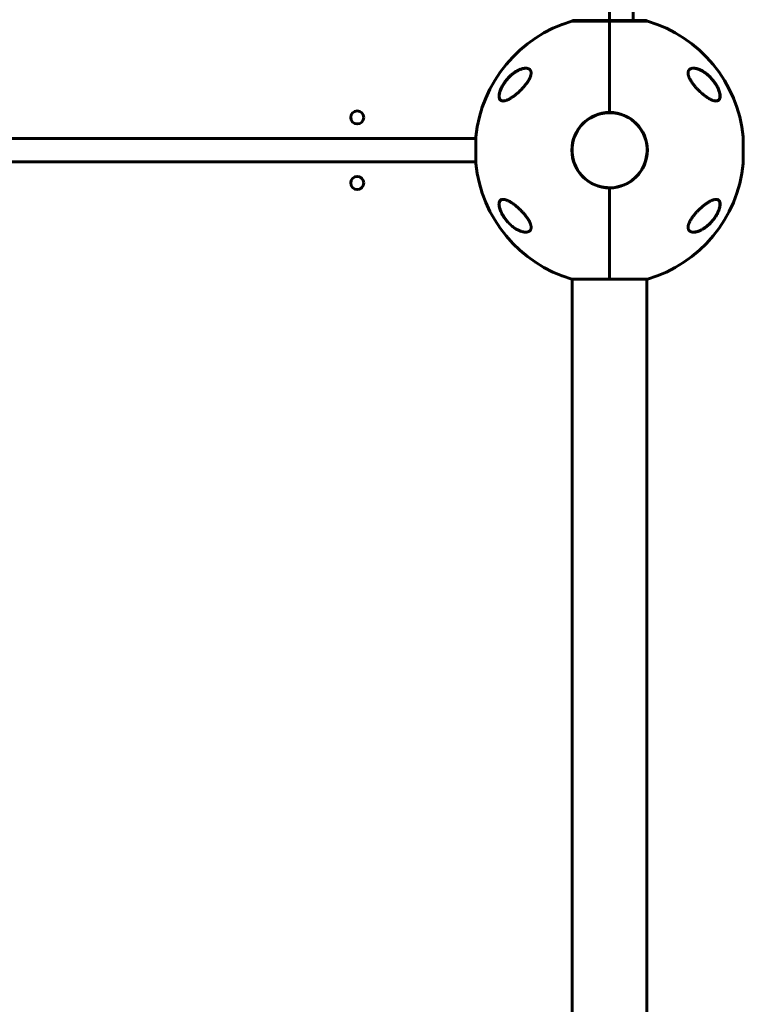
# Model space of a CAD drawing. Units: millimetres. Extents: x -5729 to 4689, y -3852 to 3852.
# Drawn here: x -1314 to -762, y -1101 to -350 of the extents above; entities that cross this region are included whole.
import ezdxf

# ---------------------------------------------------------------- set-up
doc = ezdxf.new("R2010")
doc.units = ezdxf.units.MM
doc.linetypes.add('K5LT_BASIC', pattern=[0])

msp = doc.modelspace()

# ---------------------------------------------------------------- linework, layer by layer
at = {"color": 150, "linetype": 'K5LT_BASIC', "lineweight": 60}
for p, q in [((-864.37, -275.03), (-864.37, -351)), ((-846.37, -275.03), (-846.37, -351)), ((-864.37, -351.63), (-893.17, -351.63)), ((-891.97, -351), (-873.96, -351)), ((-873.96, -351), (-836.77, -351)), ((-864.37, -421.2), (-864.37, -351.63)), ((-864.37, -351.63), (-864.37, -421.2)), ((-835.57, -351.63), (-864.37, -351.63)), ((-966.37, -441), (-1662.36, -441)), ((-966.37, -460), (-966.37, -440)), ((-762.36, -440), (-762.36, -460)), ((-966.37, -459), (-1662.36, -459)), ((-864.37, -548.37), (-864.37, -478.8)), ((-864.37, -478.8), (-864.37, -548.37)), ((-893.17, -548.37), (-864.37, -548.37)), ((-892.87, -1171.5), (-892.87, -548.37)), ((-864.37, -548.37), (-888.53, -548.37)), ((-864.37, -548.37), (-835.57, -548.37)), ((-844.37, -548.37), (-864.37, -548.37)), ((-835.87, -1171.5), (-835.87, -548.37))]:
    msp.add_line(p, q, dxfattribs=at)
for centre in [(-1056.87, -425), (-1056.87, -475)]:
    msp.add_circle(centre, 5, dxfattribs=at)
for centre, radius, start, end in [((-864.37, -450), 102.5, 106.31839, 174.34594), ((-891.97, -352), 1, 90, 158.23643), ((-836.77, -352), 1, 21.76367, 90), ((-864.37, -450), 102.5, 5.65406, 73.68161), ((-1056.87, -425), 5, 89.91025, 269.91009), ((-864.37, -450), 28.8, 90, 270), ((-864.37, -450), 28.6, 109.67454, 289.67454), ((-864.37, -450), 28.6, 289.67454, 109.67454), ((-864.37, -450), 28.8, 270, 90), ((-965.37, -440), 1, 174.34593, 180), ((-763.36, -440), 1, 0, 5.65408), ((-965.37, -460), 1, 180, 185.65408), ((-864.37, -450), 102.5, 185.65406, 253.68161), ((-864.37, -450), 102.5, 286.31839, 354.34594), ((-763.36, -460), 1, 354.34593, 0)]:
    msp.add_arc(centre, radius, start, end, dxfattribs=at)
for points, knots in [([(-945.61, -412.5), (-945.67, -412.5), (-945.79, -412.5), (-946.1, -412.48), (-946.54, -412.41), (-946.96, -412.27), (-947.34, -412.07), (-947.65, -411.85), (-947.94, -411.55), (-948.18, -411.22), (-948.36, -410.88), (-948.5, -410.51), (-948.61, -410.1), (-948.69, -409.67), (-948.73, -409.15), (-948.74, -408.6), (-948.7, -408.1), (-948.63, -407.51), (-948.53, -406.88), (-948.35, -406.11), (-948.17, -405.49), (-947.95, -404.81), (-947.74, -404.25), (-947.43, -403.48), (-947.13, -402.81), (-946.73, -401.99), (-946.18, -400.94), (-945.58, -399.94), (-945.02, -399.08), (-944.52, -398.35), (-943.77, -397.32), (-942.8, -396.12), (-941.57, -394.72), (-940.37, -393.53), (-939.19, -392.48), (-938.22, -391.69), (-937.28, -390.98), (-936.26, -390.29), (-935.17, -389.63), (-934.25, -389.13), (-933.3, -388.68), (-932.4, -388.31), (-931.43, -387.99), (-930.65, -387.78), (-930.04, -387.65), (-929.46, -387.56), (-928.92, -387.51), (-928.57, -387.5), (-928.4, -387.5)], [0, 0, 0, 0, 0.368939, 0.745314, 1.870422, 3.234892, 3.678664, 4.746201, 5.875947, 6.458074, 7.330002, 8.196495, 8.766369, 9.604733, 10.419628, 11.243231, 12.034853, 12.506436, 13.611388, 14.483363, 15.354887, 15.881924, 16.898513, 17.354693, 18.567397, 19.270683, 20.235992, 22.292385, 22.913111, 23.467305, 25.050053, 26.917422, 28.405321, 31.098515, 32.572266, 33.841303, 35.484058, 36.807144, 38.432363, 40.31803, 40.930967, 42.712419, 44.350575, 45.362819, 46.332553, 47.253251, 48.138951, 49, 49, 49, 49]), ([(-946.82, -402.54), (-946.75, -402.4), (-946.69, -402.26), (-946.55, -401.99), (-946.48, -401.85), (-946.33, -401.57), (-946.26, -401.44), (-946.11, -401.16), (-946.03, -401.03), (-945.88, -400.75), (-945.8, -400.62), (-945.64, -400.35), (-945.55, -400.21), (-945.39, -399.94), (-945.3, -399.81), (-945.14, -399.54), (-945.05, -399.41), (-944.88, -399.15), (-944.79, -399.02), (-944.33, -398.35), (-943.95, -397.82), (-943.15, -396.78), (-942.73, -396.27), (-941.87, -395.29), (-941.42, -394.81), (-940.59, -393.97), (-940.21, -393.6), (-939.38, -392.84), (-938.94, -392.45), (-938.04, -391.72), (-937.59, -391.37), (-936.69, -390.73), (-936.24, -390.42), (-935.38, -389.89), (-934.97, -389.65), (-934.18, -389.21), (-933.79, -389.02), (-933.05, -388.67), (-932.69, -388.52), (-932.03, -388.26), (-931.71, -388.15), (-931.11, -387.96), (-930.82, -387.88), (-930.27, -387.75), (-930.02, -387.69), (-929.53, -387.61), (-929.3, -387.57), (-928.95, -387.54), (-928.83, -387.53), (-928.66, -387.51), (-928.61, -387.51), (-928.55, -387.51), (-928.54, -387.51), (-928.52, -387.51), (-928.52, -387.51), (-928.51, -387.51), (-928.51, -387.51), (-928.51, -387.51), (-928.51, -387.51), (-928.51, -387.51), (-928.51, -387.51), (-928.5, -387.51), (-928.5, -387.51), (-928.5, -387.51), (-928.5, -387.51), (-928.49, -387.51), (-928.49, -387.51), (-928.47, -387.51), (-928.46, -387.51), (-928.44, -387.5), (-928.42, -387.5), (-928.37, -387.5), (-928.33, -387.5), (-928.29, -387.5), (-928.29, -387.5), (-928.29, -387.5)], [0, 0, 0, 0, 0.600397, 0.600397, 1.200794, 1.200794, 1.801191, 1.801191, 2.401588, 2.401588, 3.001985, 3.001985, 3.602382, 3.602382, 4.202779, 4.202779, 4.803176, 4.803176, 5.403573, 5.403573, 7.914679, 7.914679, 10.497611, 10.497611, 13.084255, 13.084255, 15.275865, 15.275865, 17.787894, 17.787894, 20.2853, 20.2853, 22.711791, 22.711791, 24.943755, 24.943755, 27.063547, 27.063547, 29.010186, 29.010186, 30.754569, 30.754569, 32.381248, 32.381248, 33.862087, 33.862087, 35.21488, 35.21488, 35.915764, 35.915764, 36.227343, 36.227343, 36.305238, 36.305238, 36.324712, 36.324712, 36.32958, 36.32958, 36.334448, 36.334448, 36.339317, 36.339317, 36.346282, 36.346282, 36.360013, 36.360013, 36.387378, 36.387378, 36.442057, 36.442057, 36.551317, 36.551317, 36.769637, 36.769637, 36.77458, 36.77458, 36.77458, 36.77458]), ([(-928.4, -387.5), (-928.08, -387.5), (-927.67, -387.53), (-927.12, -387.62), (-926.72, -387.71), (-926.24, -387.88), (-925.83, -388.08), (-925.44, -388.35), (-925.13, -388.62), (-924.86, -388.94), (-924.67, -389.25), (-924.5, -389.58), (-924.37, -389.96), (-924.27, -390.41), (-924.22, -390.86), (-924.21, -391.32), (-924.25, -391.79), (-924.32, -392.27), (-924.41, -392.71), (-924.55, -393.24), (-924.73, -393.79), (-925.04, -394.61), (-925.37, -395.32), (-925.71, -395.96), (-925.96, -396.42), (-926.39, -397.15), (-926.96, -398.05), (-927.69, -399.07), (-928.16, -399.69), (-928.4, -400)], [0, 0, 0, 0, 2.126779, 2.822502, 4.008427, 5.078907, 6.668941, 7.4749, 8.689587, 9.885601, 10.662263, 11.418458, 12.492582, 13.488481, 14.430997, 15.321304, 16.188215, 17.055752, 17.927438, 18.514463, 19.733275, 20.716929, 22.544918, 23.213025, 23.890064, 24.797123, 26.778025, 28.37841, 30, 30, 30, 30]), ([(-800.33, -400), (-800.67, -399.57), (-801.31, -398.71), (-802.11, -397.52), (-802.74, -396.48), (-803.12, -395.78), (-803.37, -395.28), (-803.58, -394.84), (-803.83, -394.25), (-804.06, -393.64), (-804.22, -393.11), (-804.33, -392.69), (-804.41, -392.28), (-804.48, -391.84), (-804.52, -391.35), (-804.51, -390.85), (-804.47, -390.43), (-804.38, -390.04), (-804.27, -389.68), (-804.11, -389.34), (-803.9, -388.98), (-803.63, -388.65), (-803.26, -388.32), (-802.81, -388.03), (-802.33, -387.81), (-801.77, -387.65), (-801.16, -387.53), (-800.64, -387.5), (-800.33, -387.5)], [0, 0, 0, 0, 2.203694, 4.284033, 5.768937, 7.153128, 7.592206, 8.156638, 9.248944, 10.388398, 11.108834, 11.81173, 12.496031, 13.161954, 14.13685, 15.091506, 16.035402, 16.661514, 17.61066, 18.574204, 19.226135, 20.592344, 21.705486, 22.89531, 24.639329, 25.564386, 27.000119, 29, 29, 29, 29]), ([(-800.39, -387.5), (-800.34, -387.5), (-800.28, -387.5), (-800.16, -387.51), (-800.09, -387.51), (-799.96, -387.52), (-799.89, -387.52), (-799.68, -387.54), (-799.55, -387.55), (-799.2, -387.59), (-798.99, -387.62), (-798.54, -387.7), (-798.31, -387.75), (-797.82, -387.88), (-797.56, -387.95), (-797.01, -388.12), (-796.72, -388.22), (-796.11, -388.44), (-795.79, -388.58), (-795.12, -388.87), (-794.77, -389.04), (-794.04, -389.42), (-793.65, -389.64), (-792.86, -390.11), (-792.46, -390.37), (-791.62, -390.94), (-791.19, -391.25), (-790.32, -391.92), (-789.87, -392.29), (-788.99, -393.06), (-788.54, -393.47), (-787.66, -394.33), (-787.22, -394.79), (-786.35, -395.75), (-785.92, -396.25), (-785.11, -397.26), (-784.72, -397.78), (-784.26, -398.44), (-784.17, -398.56), (-783.84, -399.04), (-783.61, -399.39), (-783.17, -400.1), (-782.96, -400.46), (-782.7, -400.91), (-782.64, -401.01), (-782.54, -401.2), (-782.48, -401.3), (-782.41, -401.43), (-782.39, -401.47), (-782.35, -401.54), (-782.33, -401.58), (-782.3, -401.65), (-782.29, -401.67), (-782.26, -401.72), (-782.25, -401.75), (-782.22, -401.8), (-782.21, -401.82), (-782.18, -401.87), (-782.17, -401.89), (-782.15, -401.94), (-782.13, -401.96), (-782.11, -402.01), (-782.1, -402.04), (-782.07, -402.1), (-782.05, -402.12), (-782.02, -402.19), (-782, -402.24), (-781.96, -402.33), (-781.93, -402.37), (-781.89, -402.46), (-781.87, -402.5), (-781.79, -402.66), (-781.74, -402.78), (-781.63, -403.02), (-781.58, -403.14), (-781.48, -403.37), (-781.43, -403.49), (-781.23, -403.96), (-781.09, -404.32), (-780.84, -405.04), (-780.72, -405.41), (-780.55, -406.05), (-780.48, -406.32), (-780.37, -406.86), (-780.32, -407.14), (-780.24, -407.65), (-780.22, -407.89), (-780.19, -408.33), (-780.18, -408.54), (-780.18, -408.93), (-780.19, -409.1), (-780.22, -409.43), (-780.24, -409.58), (-780.29, -409.88), (-780.32, -410.01), (-780.38, -410.27), (-780.42, -410.39), (-780.5, -410.62), (-780.55, -410.73), (-780.64, -410.92), (-780.69, -411.01), (-780.79, -411.19), (-780.85, -411.27), (-780.96, -411.42), (-781.02, -411.49), (-781.14, -411.62), (-781.2, -411.68), (-781.33, -411.8), (-781.39, -411.86), (-781.53, -411.96), (-781.6, -412.01), (-781.75, -412.09), (-781.82, -412.14), (-781.94, -412.19), (-781.98, -412.21), (-782.01, -412.22)], [0.115009, 0.115009, 0.115009, 0.115009, 0.43453, 0.43453, 0.811306, 0.811306, 1.18799, 1.18799, 1.940806, 1.940806, 3.083396, 3.083396, 4.322156, 4.322156, 5.677367, 5.677367, 7.173256, 7.173256, 8.8102, 8.8102, 10.59037, 10.59037, 12.531662, 12.531662, 14.595245, 14.595245, 16.780322, 16.780322, 19.075207, 19.075207, 21.395986, 21.395986, 23.788683, 23.788683, 26.211788, 26.211788, 28.513691, 28.513691, 29.070332, 29.070332, 30.56078, 30.56078, 32.051228, 32.051228, 32.442617, 32.442617, 32.834005, 32.834005, 32.98737, 32.98737, 33.140734, 33.140734, 33.244378, 33.244378, 33.348021, 33.348021, 33.444297, 33.444297, 33.540572, 33.540572, 33.636848, 33.636848, 33.745999, 33.745999, 33.855149, 33.855149, 34.032387, 34.032387, 34.209625, 34.209625, 34.386863, 34.386863, 34.859286, 34.859286, 35.33171, 35.33171, 35.804133, 35.804133, 37.241674, 37.241674, 38.728667, 38.728667, 39.853051, 39.853051, 41.077129, 41.077129, 42.151007, 42.151007, 43.158538, 43.158538, 44.064071, 44.064071, 44.90894, 44.90894, 45.722935, 45.722935, 46.488738, 46.488738, 47.210256, 47.210256, 47.892827, 47.892827, 48.5544, 48.5544, 49.204055, 49.204055, 49.832184, 49.832184, 50.452211, 50.452211, 51.076722, 51.076722, 51.70039, 51.70039, 52, 52, 52, 52]), ([(-800.33, -387.5), (-800.26, -387.5), (-800.14, -387.5), (-799.95, -387.51), (-799.55, -387.53), (-798.96, -387.6), (-798.23, -387.74), (-797.54, -387.92), (-796.89, -388.12), (-796.14, -388.39), (-795.38, -388.71), (-794.51, -389.12), (-793.5, -389.66), (-792.16, -390.48), (-790.86, -391.41), (-789.7, -392.35), (-788.98, -392.98), (-788.01, -393.88), (-786.95, -394.95), (-785.96, -396.09), (-784.96, -397.32), (-784.07, -398.52), (-783.05, -400.1), (-782.28, -401.43), (-781.65, -402.69), (-781.15, -403.83), (-780.86, -404.61), (-780.62, -405.33), (-780.42, -405.99), (-780.21, -406.85), (-780.07, -407.65), (-780.01, -408.32), (-779.99, -408.88), (-780.01, -409.4), (-780.07, -409.83), (-780.15, -410.24), (-780.26, -410.58), (-780.4, -410.95), (-780.6, -411.3), (-780.86, -411.63), (-781.26, -412), (-781.75, -412.27), (-782.33, -412.44), (-782.77, -412.49), (-783.04, -412.5), (-783.13, -412.5)], [0, 0, 0, 0, 0.335009, 0.599815, 0.905737, 2.162883, 3.301652, 4.130952, 5.194014, 6.103822, 7.348879, 8.401464, 9.790541, 11.556223, 14.025054, 15.271851, 16.511785, 17.12598, 19.512267, 21.195077, 21.73117, 24.252461, 25.60388, 27.264037, 28.748426, 29.778406, 31.034155, 31.328754, 32.190578, 33.276154, 34.323754, 35.091975, 35.842566, 36.58704, 37.335399, 37.84053, 38.614896, 39.169508, 39.968341, 40.919837, 41.727765, 43.429251, 44.474296, 45.494486, 46, 46, 46, 46]), ([(-945.47, -412.5), (-945.49, -412.5), (-945.52, -412.5), (-945.56, -412.49), (-945.58, -412.49), (-945.62, -412.49), (-945.63, -412.49), (-945.66, -412.49), (-945.67, -412.49), (-945.71, -412.48), (-945.74, -412.48), (-945.82, -412.47), (-945.87, -412.47), (-946.02, -412.45), (-946.12, -412.43), (-946.3, -412.39), (-946.4, -412.36), (-946.57, -412.31), (-946.66, -412.28), (-946.82, -412.21), (-946.9, -412.17), (-947.05, -412.09), (-947.12, -412.04), (-947.26, -411.95), (-947.33, -411.9), (-947.46, -411.79), (-947.52, -411.74), (-947.64, -411.62), (-947.7, -411.56), (-947.81, -411.42), (-947.86, -411.35), (-947.97, -411.2), (-948.02, -411.12), (-948.11, -410.95), (-948.15, -410.85), (-948.24, -410.66), (-948.28, -410.56), (-948.35, -410.34), (-948.38, -410.22), (-948.44, -409.98), (-948.46, -409.85), (-948.51, -409.58), (-948.52, -409.43), (-948.55, -409.11), (-948.55, -408.94), (-948.55, -408.59), (-948.54, -408.4), (-948.52, -408), (-948.49, -407.79), (-948.43, -407.33), (-948.39, -407.08), (-948.28, -406.56), (-948.21, -406.28), (-948.05, -405.69), (-947.96, -405.37), (-947.83, -404.98), (-947.8, -404.91), (-947.66, -404.49), (-947.53, -404.14), (-947.21, -403.37), (-947.02, -402.95), (-946.82, -402.54)], [0.498278, 0.498278, 0.498278, 0.498278, 0.751048, 0.751048, 1.013442, 1.013442, 1.162443, 1.162443, 1.311445, 1.311445, 1.609302, 1.609302, 2.204725, 2.204725, 3.35859, 3.35859, 4.483513, 4.483513, 5.574636, 5.574636, 6.634135, 6.634135, 7.666224, 7.666224, 8.691049, 8.691049, 9.708189, 9.708189, 10.718277, 10.718277, 11.754662, 11.754662, 12.825202, 12.825202, 13.932469, 13.932469, 15.085662, 15.085662, 16.288602, 16.288602, 17.553262, 17.553262, 18.897507, 18.897507, 20.330553, 20.330553, 21.83116, 21.83116, 23.467275, 23.467275, 25.276155, 25.276155, 27.221296, 27.221296, 29.384849, 29.384849, 29.877965, 29.877965, 32.211644, 32.211644, 35, 35, 35, 35]), ([(-928.4, -400), (-928.65, -400.33), (-929.17, -400.97), (-929.98, -401.91), (-930.81, -402.83), (-931.67, -403.74), (-932.55, -404.62), (-933.46, -405.48), (-934.38, -406.32), (-935.32, -407.13), (-936.26, -407.9), (-937.22, -408.63), (-938.04, -409.23), (-938.81, -409.75), (-939.51, -410.2), (-940.26, -410.65), (-941.04, -411.09), (-941.69, -411.41), (-942.5, -411.77), (-943.33, -412.1), (-944.27, -412.35), (-945, -412.48), (-945.42, -412.5), (-945.61, -412.5)], [0, 0, 0, 0, 1.130981, 2.270821, 3.424451, 4.593881, 5.775686, 6.975503, 8.190482, 9.421234, 10.658917, 11.894871, 13.18682, 13.924519, 14.967579, 15.988064, 16.986249, 18.208116, 18.691371, 20.45478, 21.863958, 23.018331, 24, 24, 24, 24]), ([(-783.13, -412.5), (-783.35, -412.5), (-783.73, -412.47), (-784.37, -412.37), (-785.16, -412.17), (-786.22, -411.79), (-787.27, -411.3), (-788.31, -410.75), (-789.32, -410.15), (-790.37, -409.45), (-791.47, -408.66), (-792.46, -407.9), (-793.32, -407.2), (-794.18, -406.46), (-794.9, -405.82), (-795.76, -405.02), (-796.46, -404.35), (-797.28, -403.51), (-798.08, -402.66), (-798.86, -401.79), (-799.61, -400.91), (-800.1, -400.3), (-800.33, -400)], [0, 0, 0, 0, 1.100485, 1.850274, 3.00742, 4.621816, 6.373477, 7.297526, 8.755858, 10.293673, 11.343706, 12.949232, 14.03341, 14.577824, 16.206625, 16.745816, 17.818377, 18.878556, 19.92833, 20.963769, 21.987311, 23, 23, 23, 23]), ([(-782.01, -412.22), (-782.09, -412.26), (-782.18, -412.29), (-782.35, -412.35), (-782.44, -412.37), (-782.62, -412.42), (-782.72, -412.44), (-782.82, -412.45), (-782.82, -412.45), (-782.83, -412.45), (-782.84, -412.46), (-782.86, -412.46), (-782.87, -412.46), (-782.89, -412.46), (-782.9, -412.46), (-782.92, -412.47), (-782.93, -412.47), (-782.94, -412.47), (-782.95, -412.47), (-782.96, -412.47), (-782.97, -412.47), (-782.98, -412.47), (-782.98, -412.47), (-782.99, -412.47), (-783, -412.48), (-783, -412.48), (-783.01, -412.48), (-783.02, -412.48), (-783.02, -412.48), (-783.03, -412.48), (-783.03, -412.48), (-783.03, -412.48), (-783.04, -412.48), (-783.04, -412.48), (-783.04, -412.48), (-783.05, -412.48), (-783.05, -412.48), (-783.05, -412.48), (-783.06, -412.48), (-783.06, -412.48), (-783.06, -412.48), (-783.06, -412.48), (-783.06, -412.48), (-783.07, -412.48), (-783.07, -412.48), (-783.07, -412.48), (-783.07, -412.48), (-783.07, -412.48), (-783.07, -412.48), (-783.08, -412.48), (-783.08, -412.48), (-783.08, -412.48), (-783.08, -412.48), (-783.08, -412.48), (-783.08, -412.48), (-783.08, -412.48), (-783.08, -412.48), (-783.08, -412.48), (-783.08, -412.48), (-783.08, -412.48), (-783.09, -412.48), (-783.09, -412.48), (-783.09, -412.48), (-783.09, -412.48), (-783.09, -412.48), (-783.1, -412.49), (-783.11, -412.49), (-783.12, -412.49), (-783.13, -412.49), (-783.16, -412.49), (-783.18, -412.49), (-783.23, -412.49), (-783.27, -412.5), (-783.3, -412.5)], [0, 0, 0, 0, 5.190222, 5.190222, 10.525291, 10.525291, 16.048963, 16.048963, 16.07729, 16.07729, 16.724572, 16.724572, 17.289358, 17.289358, 17.782162, 17.782162, 18.212159, 18.212159, 18.587352, 18.587352, 18.914727, 18.914727, 19.200378, 19.200378, 19.449623, 19.449623, 19.667102, 19.667102, 19.856864, 19.856864, 20.02244, 20.02244, 20.166913, 20.166913, 20.292974, 20.292974, 20.402968, 20.402968, 20.498943, 20.498943, 20.582686, 20.582686, 20.655756, 20.655756, 20.719514, 20.719514, 20.775145, 20.775145, 20.823687, 20.823687, 20.866042, 20.866042, 20.902998, 20.902998, 20.935245, 20.935245, 20.967491, 20.967491, 20.988272, 20.988272, 21.024102, 21.024102, 21.092894, 21.092894, 21.229047, 21.229047, 21.500634, 21.500634, 22.042376, 22.042376, 23.122994, 23.122994, 24.910744, 24.910744, 24.910744, 24.910744]), ([(-941.9, -504.89), (-942.28, -504.48), (-943.01, -503.64), (-944.06, -502.3), (-945.03, -500.92), (-945.84, -499.64), (-946.61, -498.27), (-947.2, -497.06), (-947.71, -495.83), (-948, -495.04), (-948.24, -494.27), (-948.43, -493.57), (-948.59, -492.79), (-948.69, -492.06), (-948.74, -491.43), (-948.73, -490.86), (-948.7, -490.44), (-948.64, -490.04), (-948.55, -489.65), (-948.42, -489.27), (-948.28, -488.96), (-948.1, -488.66), (-947.88, -488.37), (-947.47, -488), (-946.98, -487.73), (-946.4, -487.56), (-945.96, -487.51), (-945.7, -487.5), (-945.61, -487.5)], [0, 0, 0, 0, 1.878446, 3.722628, 5.538776, 7.304229, 8.585157, 10.572611, 11.67695, 13.01672, 13.431999, 14.529129, 15.645798, 16.457177, 17.507863, 18.306833, 19.08528, 19.553074, 20.355355, 21.222699, 21.892726, 22.409455, 23.446897, 24.329544, 26.189628, 27.332083, 28.447367, 29, 29, 29, 29]), ([(-928.43, -512.5), (-928.49, -512.5), (-928.54, -512.5), (-928.67, -512.49), (-928.74, -512.49), (-928.87, -512.48), (-928.94, -512.48), (-929.15, -512.46), (-929.29, -512.45), (-929.64, -512.41), (-929.85, -512.38), (-930.3, -512.29), (-930.53, -512.24), (-931.03, -512.12), (-931.29, -512.05), (-931.84, -511.88), (-932.13, -511.78), (-932.75, -511.55), (-933.07, -511.42), (-933.74, -511.12), (-934.09, -510.95), (-934.82, -510.57), (-935.21, -510.35), (-936, -509.88), (-936.4, -509.62), (-937.24, -509.05), (-937.66, -508.74), (-938.53, -508.07), (-938.97, -507.71), (-939.86, -506.94), (-940.3, -506.53), (-941.14, -505.7), (-941.54, -505.29), (-942.36, -504.38), (-942.79, -503.89), (-943.59, -502.88), (-943.98, -502.37), (-944.5, -501.65), (-944.64, -501.45), (-944.98, -500.93), (-945.18, -500.62), (-945.58, -499.99), (-945.77, -499.67), (-946, -499.27), (-946.04, -499.19), (-946.13, -499.03), (-946.17, -498.96), (-946.26, -498.8), (-946.3, -498.72), (-946.36, -498.6), (-946.38, -498.56), (-946.42, -498.5), (-946.43, -498.47), (-946.46, -498.42), (-946.47, -498.39), (-946.5, -498.34), (-946.51, -498.31), (-946.54, -498.27), (-946.55, -498.24), (-946.57, -498.2), (-946.58, -498.17), (-946.61, -498.13), (-946.62, -498.1), (-946.64, -498.05), (-946.66, -498.03), (-946.68, -497.98), (-946.69, -497.96), (-946.72, -497.9), (-946.74, -497.86), (-946.78, -497.78), (-946.8, -497.75), (-946.83, -497.67), (-946.85, -497.63), (-946.89, -497.56), (-946.9, -497.52), (-946.97, -497.38), (-947.02, -497.28), (-947.11, -497.08), (-947.15, -496.97), (-947.24, -496.77), (-947.28, -496.67), (-947.47, -496.23), (-947.6, -495.89), (-947.85, -495.18), (-947.97, -494.8), (-948.15, -494.18), (-948.21, -493.93), (-948.33, -493.4), (-948.39, -493.11), (-948.47, -492.58), (-948.5, -492.33), (-948.54, -491.87), (-948.55, -491.65), (-948.55, -491.25), (-948.55, -491.06), (-948.52, -490.72), (-948.5, -490.56), (-948.46, -490.26), (-948.43, -490.11), (-948.36, -489.84), (-948.33, -489.72), (-948.25, -489.48), (-948.2, -489.37), (-948.11, -489.17), (-948.06, -489.07), (-947.96, -488.89), (-947.9, -488.81), (-947.79, -488.65), (-947.73, -488.57), (-947.61, -488.44), (-947.55, -488.37), (-947.42, -488.25), (-947.35, -488.19), (-947.21, -488.08), (-947.14, -488.03), (-947, -487.94), (-946.92, -487.9), (-946.8, -487.84), (-946.76, -487.82), (-946.72, -487.8)], [0.122669, 0.122669, 0.122669, 0.122669, 0.450186, 0.450186, 0.837725, 0.837725, 1.225123, 1.225123, 1.999351, 1.999351, 3.176284, 3.176284, 4.448554, 4.448554, 5.839984, 5.839984, 7.379918, 7.379918, 9.055618, 9.055618, 10.876931, 10.876931, 12.858846, 12.858846, 14.966962, 14.966962, 17.193133, 17.193133, 19.531004, 19.531004, 21.888756, 21.888756, 24.119541, 24.119541, 26.57743, 26.57743, 28.914545, 28.914545, 29.813732, 29.813732, 31.168, 31.168, 32.522269, 32.522269, 32.851843, 32.851843, 33.181417, 33.181417, 33.510991, 33.510991, 33.664616, 33.664616, 33.779512, 33.779512, 33.894407, 33.894407, 33.990865, 33.990865, 34.087323, 34.087323, 34.183781, 34.183781, 34.283326, 34.283326, 34.382872, 34.382872, 34.482417, 34.482417, 34.635884, 34.635884, 34.789352, 34.789352, 34.942819, 34.942819, 35.096286, 35.096286, 35.514461, 35.514461, 35.932635, 35.932635, 36.350809, 36.350809, 37.738721, 37.738721, 39.274021, 39.274021, 40.327255, 40.327255, 41.607798, 41.607798, 42.729552, 42.729552, 43.780007, 43.780007, 44.740177, 44.740177, 45.616266, 45.616266, 46.46368, 46.46368, 47.26168, 47.26168, 48.016849, 48.016849, 48.732084, 48.732084, 49.418108, 49.418108, 50.089451, 50.089451, 50.739608, 50.739608, 51.385599, 51.385599, 52.028628, 52.028628, 52.670553, 52.670553, 53, 53, 53, 53]), ([(-946.72, -487.8), (-946.64, -487.76), (-946.56, -487.73), (-946.38, -487.67), (-946.29, -487.64), (-946.11, -487.6), (-946.01, -487.57), (-945.9, -487.56), (-945.89, -487.55), (-945.86, -487.55), (-945.85, -487.55), (-945.82, -487.54), (-945.81, -487.54), (-945.79, -487.54), (-945.78, -487.54), (-945.76, -487.54), (-945.75, -487.53), (-945.73, -487.53), (-945.72, -487.53), (-945.71, -487.53), (-945.7, -487.53), (-945.68, -487.53), (-945.68, -487.53), (-945.66, -487.52), (-945.66, -487.52), (-945.64, -487.52), (-945.64, -487.52), (-945.63, -487.52), (-945.62, -487.52), (-945.61, -487.52), (-945.61, -487.52), (-945.6, -487.52), (-945.59, -487.52), (-945.58, -487.52), (-945.58, -487.52), (-945.57, -487.52), (-945.57, -487.52), (-945.56, -487.51), (-945.55, -487.51), (-945.53, -487.51), (-945.52, -487.51), (-945.48, -487.51), (-945.45, -487.51), (-945.42, -487.51), (-945.41, -487.5), (-945.4, -487.5)], [0, 0, 0, 0, 4.991101, 4.991101, 10.117332, 10.117332, 15.420362, 15.420362, 16.147603, 16.147603, 16.819162, 16.819162, 17.42967, 17.42967, 17.984677, 17.984677, 18.48923, 18.48923, 18.947913, 18.947913, 19.364899, 19.364899, 19.743976, 19.743976, 20.088592, 20.088592, 20.401879, 20.401879, 20.686686, 20.686686, 20.945601, 20.945601, 21.204516, 21.204516, 21.378139, 21.378139, 21.551763, 21.551763, 21.898326, 21.898326, 22.590085, 22.590085, 23.97087, 23.97087, 24.452285, 24.452285, 24.452285, 24.452285]), ([(-945.61, -487.5), (-945.39, -487.5), (-945.01, -487.53), (-944.36, -487.63), (-943.57, -487.83), (-942.51, -488.21), (-941.46, -488.7), (-940.42, -489.25), (-939.42, -489.85), (-938.36, -490.55), (-937.26, -491.34), (-936.27, -492.1), (-935.41, -492.8), (-934.55, -493.54), (-933.83, -494.18), (-932.98, -494.98), (-932.28, -495.65), (-931.45, -496.49), (-930.65, -497.34), (-929.87, -498.21), (-929.12, -499.09), (-928.63, -499.7), (-928.4, -500)], [0, 0, 0, 0, 1.100485, 1.850274, 3.00742, 4.621816, 6.373477, 7.297526, 8.755858, 10.293673, 11.343706, 12.949232, 14.03341, 14.577824, 16.206625, 16.745816, 17.818377, 18.878556, 19.92833, 20.963769, 21.987311, 23, 23, 23, 23]), ([(-800.33, -500), (-800.08, -499.67), (-799.56, -499.03), (-798.76, -498.09), (-797.92, -497.17), (-797.06, -496.26), (-796.18, -495.38), (-795.27, -494.52), (-794.35, -493.68), (-793.41, -492.87), (-792.47, -492.1), (-791.51, -491.37), (-790.69, -490.77), (-789.92, -490.25), (-789.23, -489.8), (-788.47, -489.35), (-787.69, -488.91), (-787.05, -488.59), (-786.24, -488.22), (-785.4, -487.9), (-784.46, -487.65), (-783.73, -487.52), (-783.31, -487.5), (-783.13, -487.5)], [0, 0, 0, 0, 1.130981, 2.270821, 3.424451, 4.593881, 5.775686, 6.975503, 8.190482, 9.421234, 10.658917, 11.894871, 13.18682, 13.924519, 14.967579, 15.988064, 16.986249, 18.208116, 18.691371, 20.45478, 21.863958, 23.018331, 24, 24, 24, 24]), ([(-783.13, -487.5), (-783.06, -487.5), (-782.94, -487.5), (-782.64, -487.52), (-782.19, -487.59), (-781.77, -487.73), (-781.4, -487.93), (-781.08, -488.15), (-780.79, -488.45), (-780.55, -488.78), (-780.37, -489.12), (-780.23, -489.49), (-780.12, -489.9), (-780.04, -490.33), (-780, -490.85), (-780, -491.4), (-780.03, -491.9), (-780.1, -492.49), (-780.21, -493.12), (-780.39, -493.89), (-780.57, -494.51), (-780.79, -495.19), (-780.99, -495.75), (-781.3, -496.52), (-781.6, -497.19), (-782, -498.01), (-782.55, -499.06), (-783.15, -500.06), (-783.72, -500.92), (-784.21, -501.65), (-784.96, -502.68), (-785.93, -503.88), (-787.17, -505.28), (-788.37, -506.47), (-789.55, -507.52), (-790.51, -508.31), (-791.45, -509.02), (-792.48, -509.71), (-793.56, -510.37), (-794.48, -510.87), (-795.44, -511.32), (-796.33, -511.69), (-797.3, -512.01), (-798.08, -512.22), (-798.69, -512.35), (-799.27, -512.44), (-799.82, -512.49), (-800.16, -512.5), (-800.33, -512.5)], [0, 0, 0, 0, 0.368939, 0.745314, 1.870422, 3.234892, 3.678664, 4.746201, 5.875947, 6.458074, 7.330002, 8.196495, 8.766369, 9.604733, 10.419628, 11.243231, 12.034853, 12.506436, 13.611388, 14.483363, 15.354887, 15.881924, 16.898513, 17.354693, 18.567397, 19.270683, 20.235992, 22.292385, 22.913111, 23.467305, 25.050053, 26.917422, 28.405321, 31.098515, 32.572266, 33.841303, 35.484058, 36.807144, 38.432363, 40.31803, 40.930967, 42.712419, 44.350575, 45.362819, 46.332553, 47.253251, 48.138951, 49, 49, 49, 49]), ([(-783.3, -487.5), (-783.28, -487.5), (-783.25, -487.5), (-783.22, -487.51), (-783.2, -487.51), (-783.18, -487.51), (-783.16, -487.51), (-783.14, -487.51), (-783.12, -487.51), (-783.08, -487.52), (-783.06, -487.52), (-782.98, -487.53), (-782.93, -487.53), (-782.78, -487.55), (-782.68, -487.57), (-782.48, -487.61), (-782.39, -487.64), (-782.21, -487.69), (-782.13, -487.73), (-781.96, -487.8), (-781.88, -487.83), (-781.72, -487.92), (-781.65, -487.96), (-781.51, -488.06), (-781.44, -488.11), (-781.31, -488.21), (-781.24, -488.27), (-781.12, -488.39), (-781.06, -488.46), (-780.95, -488.59), (-780.89, -488.66), (-780.79, -488.82), (-780.74, -488.9), (-780.64, -489.07), (-780.6, -489.16), (-780.51, -489.36), (-780.47, -489.46), (-780.39, -489.68), (-780.36, -489.8), (-780.3, -490.05), (-780.27, -490.18), (-780.23, -490.46), (-780.21, -490.61), (-780.19, -490.92), (-780.18, -491.09), (-780.18, -491.45), (-780.19, -491.64), (-780.21, -492.04), (-780.23, -492.26), (-780.29, -492.72), (-780.34, -492.96), (-780.44, -493.49), (-780.51, -493.77), (-780.66, -494.36), (-780.76, -494.68), (-780.89, -495.07), (-780.91, -495.14), (-781.05, -495.54), (-781.17, -495.87), (-781.43, -496.52), (-781.58, -496.85), (-781.79, -497.31), (-781.85, -497.44), (-781.91, -497.57)], [0.620302, 0.620302, 0.620302, 0.620302, 0.852102, 0.852102, 1.015604, 1.015604, 1.163235, 1.163235, 1.310867, 1.310867, 1.605985, 1.605985, 2.195932, 2.195932, 3.352597, 3.352597, 4.480013, 4.480013, 5.575705, 5.575705, 6.64454, 6.64454, 7.678918, 7.678918, 8.707606, 8.707606, 9.720646, 9.720646, 10.733784, 10.733784, 11.771475, 11.771475, 12.837366, 12.837366, 13.944387, 13.944387, 15.095578, 15.095578, 16.302953, 16.302953, 17.56406, 17.56406, 18.899281, 18.899281, 20.323662, 20.323662, 21.821059, 21.821059, 23.443454, 23.443454, 25.239376, 25.239376, 27.168831, 27.168831, 29.31319, 29.31319, 29.802195, 29.802195, 31.966368, 31.966368, 34.130541, 34.130541, 35, 35, 35, 35]), ([(-928.4, -500), (-928.06, -500.43), (-927.42, -501.29), (-926.62, -502.48), (-925.99, -503.52), (-925.61, -504.22), (-925.36, -504.72), (-925.15, -505.16), (-924.9, -505.75), (-924.67, -506.36), (-924.51, -506.89), (-924.4, -507.31), (-924.32, -507.72), (-924.25, -508.16), (-924.21, -508.65), (-924.22, -509.15), (-924.27, -509.57), (-924.35, -509.96), (-924.46, -510.32), (-924.62, -510.66), (-924.83, -511.02), (-925.1, -511.35), (-925.47, -511.68), (-925.92, -511.97), (-926.41, -512.19), (-926.96, -512.35), (-927.58, -512.47), (-928.09, -512.5), (-928.4, -512.5)], [0, 0, 0, 0, 2.203694, 4.284033, 5.768937, 7.153128, 7.592206, 8.156638, 9.248944, 10.388398, 11.108834, 11.81173, 12.496031, 13.161954, 14.13685, 15.091506, 16.035402, 16.661514, 17.61066, 18.574204, 19.226135, 20.592344, 21.705486, 22.89531, 24.639329, 25.564386, 27.000119, 29, 29, 29, 29]), ([(-800.33, -512.5), (-800.65, -512.5), (-801.06, -512.47), (-801.61, -512.38), (-802.01, -512.29), (-802.49, -512.12), (-802.9, -511.92), (-803.29, -511.65), (-803.6, -511.38), (-803.87, -511.06), (-804.07, -510.74), (-804.23, -510.42), (-804.37, -510.04), (-804.46, -509.59), (-804.51, -509.14), (-804.52, -508.68), (-804.49, -508.21), (-804.42, -507.73), (-804.32, -507.29), (-804.18, -506.76), (-804.01, -506.21), (-803.69, -505.39), (-803.36, -504.68), (-803.02, -504.04), (-802.77, -503.58), (-802.35, -502.85), (-801.77, -501.95), (-801.04, -500.93), (-800.57, -500.31), (-800.33, -500)], [0, 0, 0, 0, 2.126779, 2.822502, 4.008427, 5.078907, 6.668941, 7.4749, 8.689587, 9.885601, 10.662263, 11.418458, 12.492582, 13.488481, 14.430997, 15.321304, 16.188215, 17.055752, 17.927438, 18.514463, 19.733275, 20.716929, 22.544918, 23.213025, 23.890064, 24.797123, 26.778025, 28.37841, 30, 30, 30, 30]), ([(-781.91, -497.57), (-781.98, -497.71), (-782.04, -497.85), (-782.18, -498.12), (-782.25, -498.25), (-782.39, -498.52), (-782.46, -498.66), (-782.61, -498.92), (-782.69, -499.06), (-782.84, -499.33), (-782.92, -499.46), (-783.07, -499.73), (-783.15, -499.86), (-783.31, -500.12), (-783.4, -500.26), (-783.56, -500.52), (-783.65, -500.65), (-784.09, -501.32), (-784.46, -501.85), (-785.25, -502.9), (-785.66, -503.42), (-786.5, -504.41), (-786.93, -504.89), (-787.68, -505.67), (-787.99, -505.99), (-788.75, -506.72), (-789.19, -507.12), (-790.08, -507.88), (-790.52, -508.24), (-791.42, -508.91), (-791.87, -509.23), (-792.75, -509.82), (-793.18, -510.08), (-794, -510.55), (-794.39, -510.76), (-795.16, -511.14), (-795.52, -511.3), (-796.22, -511.6), (-796.55, -511.72), (-797.18, -511.94), (-797.48, -512.03), (-798.05, -512.18), (-798.32, -512.25), (-798.83, -512.35), (-799.07, -512.39), (-799.52, -512.45), (-799.73, -512.47), (-799.96, -512.48), (-799.98, -512.49), (-800.03, -512.49), (-800.06, -512.49), (-800.1, -512.49), (-800.11, -512.49), (-800.12, -512.49), (-800.13, -512.49), (-800.13, -512.49), (-800.13, -512.49), (-800.14, -512.49), (-800.14, -512.49), (-800.15, -512.49), (-800.15, -512.49), (-800.16, -512.49), (-800.17, -512.49), (-800.2, -512.5), (-800.21, -512.5), (-800.23, -512.5), (-800.23, -512.5), (-800.23, -512.5)], [0, 0, 0, 0, 0.592693, 0.592693, 1.185385, 1.185385, 1.778078, 1.778078, 2.37077, 2.37077, 2.963463, 2.963463, 3.556156, 3.556156, 4.148848, 4.148848, 4.741541, 4.741541, 7.246273, 7.246273, 9.840061, 9.840061, 12.392859, 12.392859, 14.211017, 14.211017, 16.74502, 16.74502, 19.234409, 19.234409, 21.716984, 21.716984, 24.02925, 24.02925, 26.207665, 26.207665, 28.230567, 28.230567, 30.065083, 30.065083, 31.744381, 31.744381, 33.286288, 33.286288, 34.690302, 34.690302, 35.948476, 35.948476, 36.046494, 36.046494, 36.255498, 36.255498, 36.307749, 36.307749, 36.320812, 36.320812, 36.333875, 36.333875, 36.346738, 36.346738, 36.372363, 36.372363, 36.423563, 36.423563, 36.525963, 36.525963, 36.534765, 36.534765, 36.534765, 36.534765]), ([(-928.4, -512.5), (-928.52, -512.5), (-928.74, -512.49), (-929.21, -512.46), (-930.07, -512.36), (-930.85, -512.18), (-931.38, -512.02)], [0, 0, 0, 0, 0.892469, 1.650572, 3.390936, 7, 7, 7, 7])]:
    msp.add_open_spline(points, degree=3, knots=knots, dxfattribs=at)

doc.saveas('drawing.dxf')
